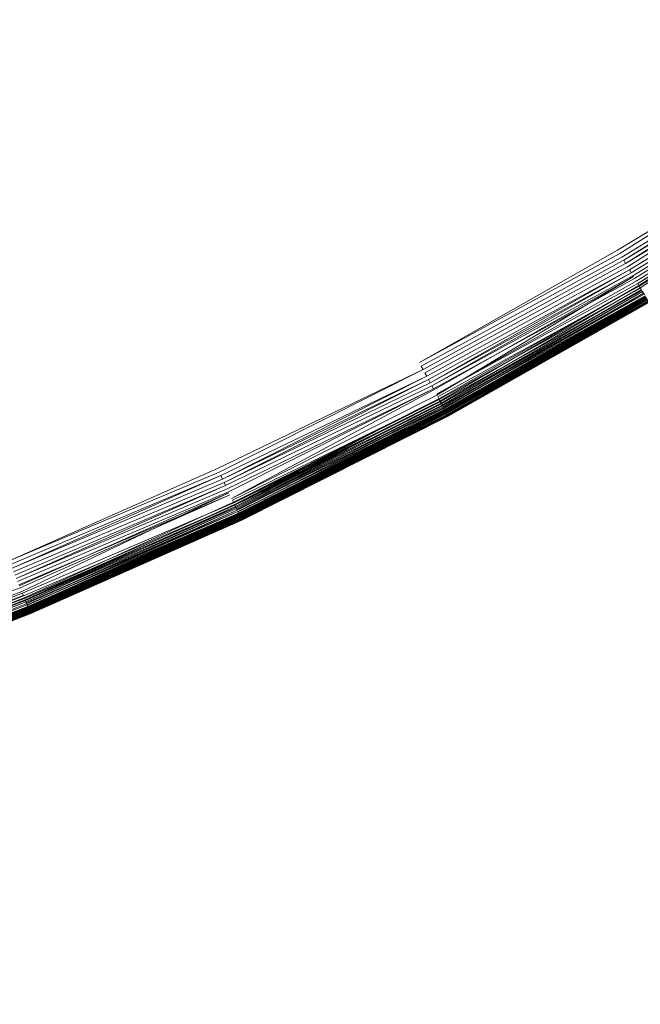
# Model space of a CAD drawing. Extents: x 0 to 1735, y -780 to 0.
# Drawn here: x 408 to 413, y -444 to -436 of the extents above; entities that cross this region are included whole.
import ezdxf

# ---------------------------------------------------------------- set-up
doc = ezdxf.new("R2010")
doc.units = 0
doc.header["$LTSCALE"] = 500
doc.header["$MEASUREMENT"] = 0
doc.layers.add('BESCO_AKRYL', color=7, linetype='Continuous')
doc.layers.add('BESCO_KOREK', color=7, linetype='Continuous')

msp = doc.modelspace()

# ---------------------------------------------------------------- linework, layer by layer
at = {"layer": 'BESCO_AKRYL', "lineweight": 0, "invisible_edges": 15}
for points in [[(271.8623, -418.2155, 136.193), (272.814, -430.5038, 136.193), (1454.0963, -438.2886, 136.1932), (1456.4034, -422.0501, 136.1932)], [(1454.0963, -438.2886, 136.1932), (272.814, -430.5038, 136.193), (274.369, -442.7309, 136.193), (1450.2827, -454.2402, 136.1931)], [(1450.2827, -454.2402, 136.1931), (274.369, -442.7309, 136.193), (276.5203, -454.8677, 136.193), (1444.9888, -469.7617, 136.1931)]]:
    msp.add_3dface(points, dxfattribs=at)
at = {"layer": 'BESCO_KOREK', "lineweight": 0}
for points, invisible_edges in [([(415.5356, -435.5388, 143.5682), (414.009, -436.614, 143.5682), (402.05, -418.7162, 143.5681), (402.7129, -418.2494, 143.5681)], 11), ([(414.009, -436.614, 143.5682), (412.4314, -437.613, 143.5681), (401.3651, -419.15, 143.5681), (402.05, -418.7162, 143.5681)], 11), ([(412.4314, -437.613, 143.5681), (410.8067, -438.5334, 143.5681), (400.6596, -419.5496, 143.5681), (401.3651, -419.15, 143.5681)], 10), ([(410.8067, -438.5334, 143.5681), (409.1388, -439.373, 143.5681), (399.9355, -419.9141, 143.5681), (400.6596, -419.5496, 143.5681)], 11), ([(409.1388, -439.373, 143.5681), (407.4317, -440.1296, 143.5681), (399.1943, -420.2427, 143.5681), (399.9355, -419.9141, 143.5681)], 11), ([(408.1681, -433.5969, 147.7288), (406.7456, -434.3129, 147.7288), (407.6172, -436.1557, 147.0855), (409.129, -435.3947, 147.0855)], 15), ([(412.0317, -433.6549, 147.0855), (410.6017, -434.5604, 147.0855), (411.407, -435.904, 146.518), (412.902, -434.9573, 146.518)], 15), ([(406.7456, -434.3129, 147.7288), (405.2897, -434.9583, 147.7288), (406.0698, -436.8416, 147.0855), (407.6172, -436.1557, 147.0855)], 15), ([(410.6017, -434.5604, 147.0855), (409.129, -435.3947, 147.0855), (409.8674, -436.7762, 146.518), (411.407, -435.904, 146.518)], 15), ([(412.902, -434.9573, 146.518), (411.407, -435.904, 146.518), (411.9801, -436.8601, 146.0596), (413.5213, -435.8842, 146.0596)], 15), ([(409.129, -435.3947, 147.0855), (407.6172, -436.1557, 147.0855), (408.2869, -437.5718, 146.518), (409.8674, -436.7762, 146.518)], 15), ([(413.5213, -435.8842, 146.0596), (411.9801, -436.8601, 146.0596), (412.3314, -437.4462, 145.7439), (413.9009, -436.4524, 145.7439)], 15), ([(411.407, -435.904, 146.518), (409.8674, -436.7762, 146.518), (410.3929, -437.7593, 146.0596), (411.9801, -436.8601, 146.0596)], 15), ([(407.6172, -436.1557, 147.0855), (406.0698, -436.8416, 147.0855), (406.6692, -438.2888, 146.518), (408.2869, -437.5718, 146.518)], 15), ([(413.9009, -436.4524, 145.7439), (412.3314, -437.4462, 145.7439), (412.4714, -437.6797, 145.6042), (414.0522, -436.6787, 145.6042)], 15), ([(412.4314, -437.613, 143.5681), (414.009, -436.614, 143.5682), (414.0273, -436.6414, 143.5692), (412.4314, -437.613, 143.5681)], 9), ([(414.0453, -436.6683, 143.5723), (412.4649, -437.669, 143.5723), (412.4483, -437.6413, 143.5692), (414.0273, -436.6414, 143.5692)], 11), ([(412.4649, -437.669, 143.5723), (414.0453, -436.6683, 143.5723), (414.0629, -436.6947, 143.5775), (412.4649, -437.669, 143.5723)], 11), ([(414.0522, -436.6787, 145.6042), (412.4714, -437.6797, 145.6042), (412.5614, -437.83, 145.5045), (414.1495, -436.8244, 145.5045)], 15), ([(412.4813, -437.6962, 143.5775), (414.0629, -436.6947, 143.5775), (414.0801, -436.7205, 143.5846), (412.4813, -437.6962, 143.5775)], 8), ([(409.8674, -436.7762, 146.518), (408.2869, -437.5718, 146.518), (408.7635, -438.5795, 146.0596), (410.3929, -437.7593, 146.0596)], 15), ([(412.4972, -437.7228, 143.5846), (414.0801, -436.7205, 143.5846), (414.0969, -436.7456, 143.5936), (412.4972, -437.7228, 143.5846)], 8), ([(414.1132, -436.7701, 143.6044), (412.5279, -437.774, 143.6044), (412.5128, -437.7487, 143.5936), (414.0969, -436.7456, 143.5936)], 11), ([(412.5279, -437.774, 143.6044), (414.1132, -436.7701, 143.6044), (414.129, -436.7937, 143.6169), (412.5279, -437.774, 143.6044)], 9), ([(411.9801, -436.8601, 146.0596), (410.3929, -437.7593, 146.0596), (410.7151, -438.3619, 145.7439), (412.3314, -437.4462, 145.7439)], 15), ([(414.1443, -436.8166, 143.6312), (412.5566, -437.822, 143.6312), (412.5425, -437.7984, 143.6169), (414.1443, -436.8166, 143.6312)], 11), ([(412.5566, -437.822, 143.6312), (414.1443, -436.8166, 143.6312), (414.159, -436.8387, 143.647), (412.5566, -437.822, 143.6312)], 11), ([(414.1495, -436.8244, 145.5045), (412.5614, -437.83, 145.5045), (412.5876, -437.8737, 145.472), (414.1778, -436.8667, 145.472)], 15), ([(414.1732, -436.8598, 143.6645), (412.5833, -437.8665, 143.6645), (412.5703, -437.8447, 143.647), (414.159, -436.8387, 143.647)], 11), ([(412.5833, -437.8665, 143.6645), (414.1732, -436.8598, 143.6645), (414.1866, -436.8799, 143.6834), (412.5833, -437.8665, 143.6645)], 9), ([(414.1778, -436.8667, 145.472), (412.5876, -437.8737, 145.472), (412.6051, -437.9029, 145.4481), (414.1967, -436.895, 145.4481)], 11), ([(412.5958, -437.8873, 143.6834), (414.1866, -436.8799, 143.6834), (414.1994, -436.899, 143.7037), (412.5958, -437.8873, 143.6834)], 8), ([(412.6076, -437.907, 143.7037), (414.1994, -436.899, 143.7037), (414.2114, -436.9171, 143.7254), (412.6076, -437.907, 143.7037)], 8), ([(412.6158, -437.9206, 145.4321), (414.2082, -436.9122, 145.4321), (414.1967, -436.895, 145.4481), (412.6158, -437.9206, 145.4321)], 8), ([(412.3314, -437.4462, 145.7439), (410.7151, -438.3619, 145.7439), (410.8434, -438.602, 145.6042), (412.4714, -437.6797, 145.6042)], 15), ([(408.2869, -437.5718, 146.518), (406.6692, -438.2888, 146.518), (407.0958, -439.3187, 146.0596), (408.7635, -438.5795, 146.0596)], 15), ([(412.4483, -437.6413, 143.5692), (410.8222, -438.5624, 143.5692), (410.8067, -438.5334, 143.5681), (412.4483, -437.6413, 143.5692)], 11), ([(410.8222, -438.5624, 143.5692), (412.4483, -437.6413, 143.5692), (412.4649, -437.669, 143.5723), (410.8222, -438.5624, 143.5692)], 11), ([(412.4813, -437.6962, 143.5775), (410.8524, -438.619, 143.5775), (410.8375, -438.591, 143.5723), (412.4813, -437.6962, 143.5775)], 11), ([(412.4714, -437.6797, 145.6042), (410.8434, -438.602, 145.6042), (410.9259, -438.7565, 145.5045), (412.5614, -437.83, 145.5045)], 11), ([(410.8524, -438.619, 143.5775), (412.4813, -437.6962, 143.5775), (412.4972, -437.7228, 143.5846), (410.8524, -438.619, 143.5775)], 9), ([(412.5128, -437.7487, 143.5936), (410.8813, -438.673, 143.5936), (410.867, -438.6463, 143.5846), (412.5128, -437.7487, 143.5936)], 11), ([(410.8813, -438.673, 143.5936), (412.5128, -437.7487, 143.5936), (412.5279, -437.774, 143.6044), (410.8813, -438.673, 143.5936)], 11), ([(410.3929, -437.7593, 146.0596), (408.7635, -438.5795, 146.0596), (409.0557, -439.1972, 145.7439), (410.7151, -438.3619, 145.7439)], 15), ([(410.8951, -438.6989, 143.6044), (412.5279, -437.774, 143.6044), (412.5425, -437.7984, 143.6169), (410.8951, -438.6989, 143.6044)], 8), ([(410.9086, -438.724, 143.6169), (412.5425, -437.7984, 143.6169), (412.5566, -437.822, 143.6312), (410.9086, -438.724, 143.6169)], 10), ([(410.95, -438.8015, 145.472), (412.5876, -437.8737, 145.472), (412.5614, -437.83, 145.5045), (410.95, -438.8015, 145.472)], 11), ([(412.5703, -437.8447, 143.647), (410.934, -438.7716, 143.647), (410.9215, -438.7483, 143.6312), (412.5703, -437.8447, 143.647)], 11), ([(412.5833, -437.8665, 143.6645), (410.946, -438.794, 143.6645), (410.934, -438.7716, 143.647), (412.5703, -437.8447, 143.647)], 14), ([(412.5958, -437.8873, 143.6834), (410.9574, -438.8154, 143.6834), (410.946, -438.794, 143.6645), (412.5958, -437.8873, 143.6834)], 11), ([(412.5876, -437.8737, 145.472), (410.95, -438.8015, 145.472), (410.966, -438.8314, 145.4481), (412.6051, -437.9029, 145.4481)], 11), ([(410.9574, -438.8154, 143.6834), (412.5958, -437.8873, 143.6834), (412.6076, -437.907, 143.7037), (410.9574, -438.8154, 143.6834)], 9), ([(410.9757, -438.8497, 145.4321), (412.6158, -437.9206, 145.4321), (412.6051, -437.9029, 145.4481), (410.9757, -438.8497, 145.4321)], 9), ([(412.6187, -437.9256, 143.7254), (410.9785, -438.8548, 143.7254), (410.9682, -438.8357, 143.7037), (412.6187, -437.9256, 143.7254)], 11), ([(412.6158, -437.9206, 145.4321), (410.9757, -438.8497, 145.4321), (410.9847, -438.8665, 145.416), (412.6158, -437.9206, 145.4321)], 11), ([(410.9785, -438.8548, 143.7254), (412.6187, -437.9256, 143.7254), (412.6292, -437.9431, 143.7484), (410.9785, -438.8548, 143.7254)], 9), ([(412.6389, -437.9593, 143.7726), (410.997, -438.8894, 143.7726), (410.9881, -438.8727, 143.7484), (412.6292, -437.9431, 143.7484)], 11), ([(410.9931, -438.8821, 145.3996), (412.6346, -437.9521, 145.3996), (412.6256, -437.937, 145.416), (410.9931, -438.8821, 145.3996)], 10), ([(410.997, -438.8894, 143.7726), (412.6389, -437.9593, 143.7726), (412.6479, -437.9742, 143.798), (410.997, -438.8894, 143.7726)], 9), ([(411.0007, -438.8963, 145.3829), (412.6429, -437.966, 145.3829), (412.6346, -437.9521, 145.3996), (411.0007, -438.8963, 145.3829)], 8), ([(411.0052, -438.9048, 143.798), (412.6479, -437.9742, 143.798), (412.656, -437.9878, 143.8245), (411.0052, -438.9048, 143.798)], 10), ([(411.0076, -438.9093, 145.3656), (412.6505, -437.9786, 145.3656), (412.6429, -437.966, 145.3829), (411.0076, -438.9093, 145.3656)], 9), ([(412.6505, -437.9786, 145.3656), (411.0076, -438.9093, 145.3656), (411.0139, -438.921, 145.3477), (412.6573, -437.99, 145.3477)], 11), ([(412.6633, -438, 143.852), (411.0194, -438.9313, 143.852), (411.0127, -438.9188, 143.8245), (412.656, -437.9878, 143.8245)], 11), ([(411.0168, -438.9264, 145.3385), (412.6605, -437.9953, 145.3385), (412.6573, -437.99, 145.3477), (411.0168, -438.9264, 145.3385)], 8), ([(411.0194, -438.9313, 143.852), (412.6633, -438, 143.852), (412.6698, -438.0108, 143.8805), (411.0194, -438.9313, 143.852)], 9), ([(411.0195, -438.9315, 145.3291), (412.6634, -438.0002, 145.3291), (412.6605, -437.9953, 145.3385), (411.0195, -438.9315, 145.3291)], 8), ([(411.022, -438.9362, 145.3195), (412.6662, -438.0049, 145.3195), (412.6634, -438.0002, 145.3291), (411.022, -438.9362, 145.3195)], 8), ([(411.0244, -438.9408, 145.3097), (412.6688, -438.0092, 145.3097), (412.6662, -438.0049, 145.3195), (411.0244, -438.9408, 145.3097)], 8), ([(412.6754, -438.0201, 143.9099), (411.0304, -438.9519, 143.9099), (411.0253, -438.9424, 143.8805), (412.6754, -438.0201, 143.9099)], 11), ([(411.0266, -438.9449, 145.2996), (412.6713, -438.0132, 145.2996), (412.6688, -438.0092, 145.3097), (411.0266, -438.9449, 145.2996)], 8), ([(411.0287, -438.9489, 145.2893), (412.6736, -438.0171, 145.2893), (412.6713, -438.0132, 145.2996), (411.0287, -438.9489, 145.2893)], 9), ([(412.6736, -438.0171, 145.2893), (411.0287, -438.9489, 145.2893), (411.0307, -438.9525, 145.2787), (412.6736, -438.0171, 145.2893)], 11), ([(411.0304, -438.9519, 143.9099), (412.6754, -438.0201, 143.9099), (412.68, -438.0278, 143.9401), (411.0304, -438.9519, 143.9099)], 9), ([(411.0341, -438.9588, 145.2567), (412.6794, -438.0267, 145.2567), (412.6757, -438.0206, 145.2787), (411.0341, -438.9588, 145.2567)], 9), ([(412.6794, -438.0267, 145.2567), (411.0341, -438.9588, 145.2567), (411.0368, -438.964, 145.2334), (412.6824, -438.0318, 145.2334)], 11), ([(412.6836, -438.0339, 143.9711), (411.038, -438.9661, 143.9711), (411.0346, -438.9598, 143.9402), (412.68, -438.0278, 143.9401)], 11), ([(411.038, -438.9661, 143.9711), (412.6836, -438.0339, 143.9711), (412.6863, -438.0383, 144.0029), (411.038, -438.9661, 143.9711)], 9), ([(411.0391, -438.9681, 145.2088), (412.6848, -438.0359, 145.2088), (412.6824, -438.0318, 145.2334), (411.0391, -438.9681, 145.2088)], 8), ([(411.0404, -438.9706, 144.0029), (412.6863, -438.0383, 144.0029), (412.6879, -438.041, 144.0352), (411.0404, -438.9706, 144.0029)], 8), ([(411.0407, -438.9712, 145.1827), (412.6866, -438.0388, 145.1827), (412.6848, -438.0359, 145.2088), (411.0407, -438.9712, 145.1827)], 8), ([(411.0418, -438.9732, 145.155), (412.6878, -438.0408, 145.155), (412.6866, -438.0388, 145.1827), (411.0418, -438.9732, 145.155)], 9), ([(412.6878, -438.0408, 145.155), (411.0418, -438.9732, 145.155), (411.0421, -438.9739, 145.1405), (412.6881, -438.0414, 145.1405)], 11), ([(412.6884, -438.0419, 144.0681), (411.0424, -438.9744, 144.0681), (411.0419, -438.9734, 144.0352), (412.6879, -438.041, 144.0352)], 11), ([(411.0424, -438.9744, 145.1103), (412.6884, -438.0419, 145.1103), (412.6881, -438.0414, 145.1405), (411.0424, -438.9744, 145.1103)], 9), ([(412.6884, -438.0419, 145.1103), (411.0424, -438.9744, 145.1103), (411.0424, -438.9744, 144.0681), (412.6884, -438.0419, 144.0681)], 15), ([(410.7151, -438.3619, 145.7439), (409.0557, -439.1972, 145.7439), (409.1721, -439.4433, 145.6042), (410.8434, -438.602, 145.6042)], 15), ([(410.8222, -438.5624, 143.5692), (409.1529, -439.4027, 143.5692), (409.1388, -439.373, 143.5681), (410.8067, -438.5334, 143.5681)], 15), ([(408.7635, -438.5795, 146.0596), (407.0958, -439.3187, 146.0596), (407.3573, -439.95, 145.7439), (409.0557, -439.1972, 145.7439)], 15), ([(409.1529, -439.4027, 143.5692), (410.8222, -438.5624, 143.5692), (410.8375, -438.591, 143.5723), (409.1529, -439.4027, 143.5692)], 9), ([(410.8524, -438.619, 143.5775), (409.1803, -439.4606, 143.5775), (409.1667, -439.432, 143.5723), (410.8375, -438.591, 143.5723)], 11), ([(410.8434, -438.602, 145.6042), (409.1721, -439.4433, 145.6042), (409.2469, -439.6016, 145.5045), (410.9259, -438.7565, 145.5045)], 15), ([(409.1803, -439.4606, 143.5775), (410.8524, -438.619, 143.5775), (410.867, -438.6463, 143.5846), (409.1803, -439.4606, 143.5775)], 9), ([(409.1935, -439.4887, 143.5846), (410.867, -438.6463, 143.5846), (410.8813, -438.673, 143.5936), (409.1935, -439.4887, 143.5846)], 10), ([(409.2065, -439.516, 143.5936), (410.8813, -438.673, 143.5936), (410.8951, -438.6989, 143.6044), (409.2065, -439.516, 143.5936)], 8), ([(410.9086, -438.724, 143.6169), (409.2312, -439.5683, 143.6169), (409.219, -439.5426, 143.6044), (410.9086, -438.724, 143.6169)], 11), ([(409.2312, -439.5683, 143.6169), (410.9086, -438.724, 143.6169), (410.9215, -438.7483, 143.6312), (409.2312, -439.5683, 143.6169)], 9), ([(410.934, -438.7716, 143.647), (409.2543, -439.6172, 143.647), (409.243, -439.5932, 143.6312), (410.9215, -438.7483, 143.6312)], 11), ([(410.9259, -438.7565, 145.5045), (409.2469, -439.6016, 145.5045), (409.2687, -439.6477, 145.472), (410.9259, -438.7565, 145.5045)], 11), ([(410.946, -438.794, 143.6645), (409.2652, -439.6401, 143.6645), (409.2543, -439.6172, 143.647), (410.934, -438.7716, 143.647)], 15), ([(410.9574, -438.8154, 143.6834), (409.2755, -439.662, 143.6834), (409.2652, -439.6401, 143.6645), (410.946, -438.794, 143.6645)], 15), ([(410.95, -438.8015, 145.472), (409.2687, -439.6477, 145.472), (409.2833, -439.6784, 145.4481), (410.966, -438.8314, 145.4481)], 10), ([(409.2755, -439.662, 143.6834), (410.9574, -438.8154, 143.6834), (410.9682, -438.8357, 143.7037), (409.2755, -439.662, 143.6834)], 9), ([(409.2853, -439.6828, 143.7037), (410.9682, -438.8357, 143.7037), (410.9785, -438.8548, 143.7254), (409.2853, -439.6828, 143.7037)], 10), ([(409.2921, -439.6971, 145.4321), (410.9757, -438.8497, 145.4321), (410.966, -438.8314, 145.4481), (409.2921, -439.6971, 145.4321)], 8), ([(409.2946, -439.7024, 143.7254), (410.9785, -438.8548, 143.7254), (410.9881, -438.8727, 143.7484), (409.2946, -439.7024, 143.7254)], 8), ([(409.3003, -439.7144, 145.416), (410.9847, -438.8665, 145.416), (410.9757, -438.8497, 145.4321), (409.3003, -439.7144, 145.416)], 10), ([(410.997, -438.8894, 143.7726), (409.3114, -439.7379, 143.7726), (409.3033, -439.7208, 143.7484), (410.9881, -438.8727, 143.7484)], 10), ([(409.3078, -439.7304, 145.3996), (410.9931, -438.8821, 145.3996), (410.9847, -438.8665, 145.416), (409.3078, -439.7304, 145.3996)], 8), ([(409.3148, -439.745, 145.3829), (411.0007, -438.8963, 145.3829), (410.9931, -438.8821, 145.3996), (409.3148, -439.745, 145.3829)], 8), ([(411.0052, -438.9048, 143.798), (409.3188, -439.7536, 143.798), (409.3114, -439.7379, 143.7726), (411.0052, -438.9048, 143.798)], 11), ([(411.0007, -438.8963, 145.3829), (409.3148, -439.745, 145.3829), (409.321, -439.7582, 145.3656), (411.0007, -438.8963, 145.3829)], 11), ([(409.3188, -439.7536, 143.798), (411.0052, -438.9048, 143.798), (411.0127, -438.9188, 143.8245), (409.3188, -439.7536, 143.798)], 9), ([(411.0076, -438.9093, 145.3656), (409.321, -439.7582, 145.3656), (409.3267, -439.7703, 145.3477), (411.0139, -438.921, 145.3477)], 10), ([(411.0194, -438.9313, 143.852), (409.3317, -439.7808, 143.852), (409.3256, -439.7679, 143.8245), (411.0127, -438.9188, 143.8245)], 11), ([(409.3293, -439.7758, 145.3385), (411.0168, -438.9264, 145.3385), (411.0139, -438.921, 145.3477), (409.3293, -439.7758, 145.3385)], 8), ([(409.3317, -439.7808, 143.852), (411.0194, -438.9313, 143.852), (411.0253, -438.9424, 143.8805), (409.3317, -439.7808, 143.852)], 9), ([(409.3318, -439.781, 145.3291), (411.0195, -438.9315, 145.3291), (411.0168, -438.9264, 145.3385), (409.3318, -439.781, 145.3291)], 8), ([(409.3341, -439.7859, 145.3195), (411.022, -438.9362, 145.3195), (411.0195, -438.9315, 145.3291), (409.3341, -439.7859, 145.3195)], 8), ([(409.3363, -439.7905, 145.3097), (411.0244, -438.9408, 145.3097), (411.022, -438.9362, 145.3195), (409.3363, -439.7905, 145.3097)], 8), ([(409.3371, -439.7922, 143.8805), (411.0253, -438.9424, 143.8805), (411.0304, -438.9519, 143.9099), (409.3371, -439.7922, 143.8805)], 10), ([(409.3383, -439.7948, 145.2996), (411.0266, -438.9449, 145.2996), (411.0244, -438.9408, 145.3097), (409.3383, -439.7948, 145.2996)], 8), ([(409.3402, -439.7988, 145.2893), (411.0287, -438.9489, 145.2893), (411.0266, -438.9449, 145.2996), (409.3402, -439.7988, 145.2893)], 8), ([(409.3417, -439.8019, 143.9099), (411.0304, -438.9519, 143.9099), (411.0346, -438.9598, 143.9402), (409.3417, -439.8019, 143.9099)], 8), ([(409.3419, -439.8025, 145.2787), (411.0307, -438.9525, 145.2787), (411.0287, -438.9489, 145.2893), (409.3419, -439.8025, 145.2787)], 10), ([(409.345, -439.809, 145.2567), (411.0341, -438.9588, 145.2567), (411.0307, -438.9525, 145.2787), (409.345, -439.809, 145.2567)], 9), ([(411.0341, -438.9588, 145.2567), (409.345, -439.809, 145.2567), (409.3476, -439.8143, 145.2334), (411.0368, -438.964, 145.2334)], 11), ([(411.038, -438.9661, 143.9711), (409.3486, -439.8165, 143.9711), (409.3456, -439.8101, 143.9401), (411.0346, -438.9598, 143.9402)], 10), ([(411.0404, -438.9706, 144.0029), (409.3508, -439.8212, 144.0029), (409.3486, -439.8165, 143.9711), (411.0404, -438.9706, 144.0029)], 11), ([(409.3495, -439.8186, 145.2088), (411.0391, -438.9681, 145.2088), (411.0368, -438.964, 145.2334), (409.3495, -439.8186, 145.2088)], 9), ([(411.0391, -438.9681, 145.2088), (409.3495, -439.8186, 145.2088), (409.351, -439.8217, 145.1827), (411.0391, -438.9681, 145.2088)], 11), ([(409.3508, -439.8212, 144.0029), (411.0404, -438.9706, 144.0029), (411.0419, -438.9734, 144.0352), (409.3508, -439.8212, 144.0029)], 9), ([(409.352, -439.8238, 145.155), (411.0418, -438.9732, 145.155), (411.0407, -438.9712, 145.1827), (409.352, -439.8238, 145.155)], 9), ([(411.0418, -438.9732, 145.155), (409.352, -439.8238, 145.155), (409.3523, -439.8244, 145.1405), (411.0421, -438.9739, 145.1405)], 11), ([(411.0424, -438.9744, 144.0681), (409.3526, -439.825, 144.0681), (409.3521, -439.824, 144.0352), (411.0419, -438.9734, 144.0352)], 11), ([(409.3526, -439.825, 145.1103), (411.0424, -438.9744, 145.1103), (411.0421, -438.9739, 145.1405), (409.3526, -439.825, 145.1103)], 9), ([(411.0424, -438.9744, 145.1103), (409.3526, -439.825, 145.1103), (409.3526, -439.825, 144.0681), (411.0424, -438.9744, 144.0681)], 15), ([(409.0557, -439.1972, 145.7439), (407.3573, -439.95, 145.7439), (407.4615, -440.2015, 145.6042), (409.1721, -439.4433, 145.6042)], 15), ([(409.1529, -439.4027, 143.5692), (407.4443, -440.1601, 143.5692), (407.4317, -440.1296, 143.5681), (409.1388, -439.373, 143.5681)], 14), ([(409.1667, -439.432, 143.5723), (407.4567, -440.19, 143.5723), (407.4443, -440.1601, 143.5692), (409.1667, -439.432, 143.5723)], 11), ([(407.4567, -440.19, 143.5723), (409.1667, -439.432, 143.5723), (409.1803, -439.4606, 143.5775), (407.4567, -440.19, 143.5723)], 11), ([(409.1721, -439.4433, 145.6042), (407.4615, -440.2015, 145.6042), (407.5285, -440.3633, 145.5045), (409.2469, -439.6016, 145.5045)], 11), ([(407.4688, -440.2192, 143.5775), (409.1803, -439.4606, 143.5775), (409.1935, -439.4887, 143.5846), (407.4688, -440.2192, 143.5775)], 8), ([(409.2065, -439.516, 143.5936), (407.4923, -440.2758, 143.5936), (407.4807, -440.2479, 143.5846), (409.2065, -439.516, 143.5936)], 11), ([(407.4923, -440.2758, 143.5936), (409.2065, -439.516, 143.5936), (409.219, -439.5426, 143.6044), (407.4923, -440.2758, 143.5936)], 9), ([(407.5035, -440.303, 143.6044), (409.219, -439.5426, 143.6044), (409.2312, -439.5683, 143.6169), (407.5035, -440.303, 143.6044)], 10), ([(409.243, -439.5932, 143.6312), (407.5249, -440.3547, 143.6312), (407.5144, -440.3293, 143.6169), (409.243, -439.5932, 143.6312)], 11), ([(407.5249, -440.3547, 143.6312), (409.243, -439.5932, 143.6312), (409.2543, -439.6172, 143.647), (407.5249, -440.3547, 143.6312)], 11), ([(407.548, -440.4104, 145.472), (409.2687, -439.6477, 145.472), (409.2469, -439.6016, 145.5045), (407.548, -440.4104, 145.472)], 11), ([(409.2652, -439.6401, 143.6645), (407.5448, -440.4027, 143.6645), (407.5351, -440.3792, 143.647), (409.2543, -439.6172, 143.647)], 11), ([(409.2755, -439.662, 143.6834), (407.5541, -440.425, 143.6834), (407.5448, -440.4027, 143.6645), (409.2652, -439.6401, 143.6645)], 15), ([(409.2687, -439.6477, 145.472), (407.548, -440.4104, 145.472), (407.561, -440.4418, 145.4481), (409.2833, -439.6784, 145.4481)], 15), ([(407.5541, -440.425, 143.6834), (409.2755, -439.662, 143.6834), (409.2853, -439.6828, 143.7037), (407.5541, -440.425, 143.6834)], 9), ([(409.2833, -439.6784, 145.4481), (407.561, -440.4418, 145.4481), (407.5689, -440.4609, 145.4321), (409.2833, -439.6784, 145.4481)], 11), ([(409.2946, -439.7024, 143.7254), (407.5712, -440.4663, 143.7254), (407.5629, -440.4463, 143.7037), (409.2946, -439.7024, 143.7254)], 11), ([(407.5712, -440.4663, 143.7254), (409.2946, -439.7024, 143.7254), (409.3033, -439.7208, 143.7484), (407.5712, -440.4663, 143.7254)], 8), ([(407.5763, -440.4786, 145.416), (409.3003, -439.7144, 145.416), (409.2921, -439.6971, 145.4321), (407.5763, -440.4786, 145.416)], 8), ([(409.3114, -439.7379, 143.7726), (407.5862, -440.5026, 143.7726), (407.579, -440.4851, 143.7484), (409.3033, -439.7208, 143.7484)], 11), ([(407.583, -440.4949, 145.3996), (409.3078, -439.7304, 145.3996), (409.3003, -439.7144, 145.416), (407.583, -440.4949, 145.3996)], 8), ([(407.5862, -440.5026, 143.7726), (409.3114, -439.7379, 143.7726), (409.3188, -439.7536, 143.798), (407.5862, -440.5026, 143.7726)], 11), ([(407.5892, -440.5099, 145.3829), (409.3148, -439.745, 145.3829), (409.3078, -439.7304, 145.3996), (407.5892, -440.5099, 145.3829)], 8), ([(407.5929, -440.5187, 143.798), (409.3188, -439.7536, 143.798), (409.3256, -439.7679, 143.8245), (407.5929, -440.5187, 143.798)], 8), ([(407.5948, -440.5234, 145.3656), (409.321, -439.7582, 145.3656), (409.3148, -439.745, 145.3829), (407.5948, -440.5234, 145.3656)], 11), ([(409.321, -439.7582, 145.3656), (407.5948, -440.5234, 145.3656), (407.5999, -440.5357, 145.3477), (409.3267, -439.7703, 145.3477)], 11), ([(409.3317, -439.7808, 143.852), (407.6044, -440.5465, 143.852), (407.5989, -440.5333, 143.8245), (409.3256, -439.7679, 143.8245)], 10), ([(407.6023, -440.5413, 145.3385), (409.3293, -439.7758, 145.3385), (409.3267, -439.7703, 145.3477), (407.6023, -440.5413, 145.3385)], 8), ([(409.3371, -439.7922, 143.8805), (407.6092, -440.5581, 143.8805), (407.6044, -440.5465, 143.852), (409.3371, -439.7922, 143.8805)], 11), ([(407.6045, -440.5467, 145.3291), (409.3318, -439.781, 145.3291), (409.3293, -439.7758, 145.3385), (407.6045, -440.5467, 145.3291)], 9), ([(409.3318, -439.781, 145.3291), (407.6045, -440.5467, 145.3291), (407.6065, -440.5517, 145.3195), (409.3318, -439.781, 145.3291)], 11), ([(407.6085, -440.5564, 145.3097), (409.3363, -439.7905, 145.3097), (409.3341, -439.7859, 145.3195), (407.6085, -440.5564, 145.3097)], 8), ([(407.6092, -440.5581, 143.8805), (409.3371, -439.7922, 143.8805), (409.3417, -439.8019, 143.9099), (407.6092, -440.5581, 143.8805)], 9), ([(407.6103, -440.5608, 145.2996), (409.3383, -439.7948, 145.2996), (409.3363, -439.7905, 145.3097), (407.6103, -440.5608, 145.2996)], 8), ([(407.612, -440.5648, 145.2893), (409.3402, -439.7988, 145.2893), (409.3383, -439.7948, 145.2996), (407.612, -440.5648, 145.2893)], 8), ([(407.6133, -440.5681, 143.9099), (409.3417, -439.8019, 143.9099), (409.3456, -439.8101, 143.9401), (407.6133, -440.5681, 143.9099)], 8), ([(407.6136, -440.5686, 145.2787), (409.3419, -439.8025, 145.2787), (409.3402, -439.7988, 145.2893), (407.6136, -440.5686, 145.2787)], 8), ([(407.6163, -440.5753, 145.2567), (409.345, -439.809, 145.2567), (409.3419, -439.8025, 145.2787), (407.6163, -440.5753, 145.2567)], 9), ([(409.345, -439.809, 145.2567), (407.6163, -440.5753, 145.2567), (407.6186, -440.5807, 145.2334), (409.3476, -439.8143, 145.2334)], 11), ([(409.3486, -439.8165, 143.9711), (407.6195, -440.5829, 143.9711), (407.6168, -440.5764, 143.9401), (409.3456, -439.8101, 143.9401)], 11), ([(407.6195, -440.5829, 143.9711), (409.3486, -439.8165, 143.9711), (409.3508, -439.8212, 144.0029), (407.6195, -440.5829, 143.9711)], 11), ([(407.6204, -440.5851, 145.2088), (409.3495, -439.8186, 145.2088), (409.3476, -439.8143, 145.2334), (407.6204, -440.5851, 145.2088)], 8), ([(407.6214, -440.5877, 144.0029), (409.3508, -439.8212, 144.0029), (409.3521, -439.824, 144.0352), (407.6214, -440.5877, 144.0029)], 8), ([(407.6217, -440.5883, 145.1827), (409.351, -439.8217, 145.1827), (409.3495, -439.8186, 145.2088), (407.6217, -440.5883, 145.1827)], 10), ([(407.6226, -440.5904, 145.155), (409.352, -439.8238, 145.155), (409.351, -439.8217, 145.1827), (407.6226, -440.5904, 145.155)], 9), ([(409.352, -439.8238, 145.155), (407.6226, -440.5904, 145.155), (407.6228, -440.5911, 145.1405), (409.3523, -439.8244, 145.1405)], 11), ([(409.3526, -439.825, 144.0681), (407.623, -440.5916, 144.0681), (407.6227, -440.5906, 144.0352), (409.3521, -439.824, 144.0352)], 11), ([(407.623, -440.5916, 145.1103), (409.3526, -439.825, 145.1103), (409.3523, -439.8244, 145.1405), (407.623, -440.5916, 145.1103)], 9), ([(409.3526, -439.825, 145.1103), (407.623, -440.5916, 145.1103), (407.623, -440.5916, 144.0681), (409.3526, -439.825, 144.0681)], 15), ([(407.5351, -440.3792, 143.647), (405.7805, -441.056, 143.647), (405.7716, -441.0311, 143.6312), (407.5351, -440.3792, 143.647)], 11), ([(407.5448, -440.4027, 143.6645), (405.7891, -441.0799, 143.6645), (405.7805, -441.056, 143.647), (407.5351, -440.3792, 143.647)], 15), ([(405.7891, -441.0799, 143.6645), (407.5448, -440.4027, 143.6645), (407.5541, -440.425, 143.6834), (405.7891, -441.0799, 143.6645)], 11), ([(407.548, -440.4104, 145.472), (405.7919, -441.0878, 145.472), (405.8034, -441.1198, 145.4481), (407.561, -440.4418, 145.4481)], 10), ([(405.7973, -441.1027, 143.6834), (407.5541, -440.425, 143.6834), (407.5629, -440.4463, 143.7037), (405.7973, -441.1027, 143.6834)], 8), ([(405.805, -441.1244, 143.7037), (407.5629, -440.4463, 143.7037), (407.5712, -440.4663, 143.7254), (405.805, -441.1244, 143.7037)], 10), ([(405.8104, -441.1393, 145.4321), (407.5689, -440.4609, 145.4321), (407.561, -440.4418, 145.4481), (405.8104, -441.1393, 145.4321)], 11), ([(407.5689, -440.4609, 145.4321), (405.8104, -441.1393, 145.4321), (405.8168, -441.1573, 145.416), (407.5689, -440.4609, 145.4321)], 11), ([(407.579, -440.4851, 143.7484), (405.8192, -441.164, 143.7484), (405.8123, -441.1448, 143.7254), (407.579, -440.4851, 143.7484)], 11), ([(407.5862, -440.5026, 143.7726), (405.8256, -441.1818, 143.7726), (405.8192, -441.164, 143.7484), (407.579, -440.4851, 143.7484)], 15), ([(405.8228, -441.174, 145.3996), (407.583, -440.4949, 145.3996), (407.5763, -440.4786, 145.416), (405.8228, -441.174, 145.3996)], 8), ([(405.8282, -441.1891, 145.3829), (407.5892, -440.5099, 145.3829), (407.583, -440.4949, 145.3996), (405.8282, -441.1891, 145.3829)], 8), ([(405.8256, -441.1818, 143.7726), (407.5862, -440.5026, 143.7726), (407.5929, -440.5187, 143.798), (405.8256, -441.1818, 143.7726)], 9), ([(405.8314, -441.1982, 143.798), (407.5929, -440.5187, 143.798), (407.5989, -440.5333, 143.8245), (405.8314, -441.1982, 143.798)], 8), ([(405.8332, -441.203, 145.3656), (407.5948, -440.5234, 145.3656), (407.5892, -440.5099, 145.3829), (405.8332, -441.203, 145.3656)], 9), ([(407.5948, -440.5234, 145.3656), (405.8332, -441.203, 145.3656), (405.8376, -441.2155, 145.3477), (407.5999, -440.5357, 145.3477)], 11), ([(407.6044, -440.5465, 143.852), (405.8416, -441.2265, 143.852), (405.8368, -441.2131, 143.8245), (407.5989, -440.5333, 143.8245)], 11), ([(405.8397, -441.2213, 145.3385), (407.6023, -440.5413, 145.3385), (407.5999, -440.5357, 145.3477), (405.8397, -441.2213, 145.3385)], 8), ([(405.8416, -441.2267, 145.3291), (407.6045, -440.5467, 145.3291), (407.6023, -440.5413, 145.3385), (405.8416, -441.2267, 145.3291)], 8), ([(405.8416, -441.2265, 143.852), (407.6044, -440.5465, 143.852), (407.6092, -440.5581, 143.8805), (405.8416, -441.2265, 143.852)], 11), ([(405.8435, -441.2318, 145.3195), (407.6065, -440.5517, 145.3195), (407.6045, -440.5467, 145.3291), (405.8435, -441.2318, 145.3195)], 10), ([(405.8452, -441.2365, 145.3097), (407.6085, -440.5564, 145.3097), (407.6065, -440.5517, 145.3195), (405.8452, -441.2365, 145.3097)], 8), ([(405.8458, -441.2383, 143.8805), (407.6092, -440.5581, 143.8805), (407.6133, -440.5681, 143.9099), (405.8458, -441.2383, 143.8805)], 8), ([(405.8468, -441.241, 145.2996), (407.6103, -440.5608, 145.2996), (407.6085, -440.5564, 145.3097), (405.8468, -441.241, 145.2996)], 8), ([(405.8483, -441.2452, 145.2893), (407.612, -440.5648, 145.2893), (407.6103, -440.5608, 145.2996), (405.8483, -441.2452, 145.2893)], 8), ([(407.6168, -440.5764, 143.9401), (405.8525, -441.2569, 143.9401), (405.8494, -441.2485, 143.9099), (407.6168, -440.5764, 143.9401)], 11), ([(405.8496, -441.2491, 145.2787), (407.6136, -440.5686, 145.2787), (407.612, -440.5648, 145.2893), (405.8496, -441.2491, 145.2787)], 9), ([(407.6136, -440.5686, 145.2787), (405.8496, -441.2491, 145.2787), (405.8521, -441.2558, 145.2567), (407.6136, -440.5686, 145.2787)], 11), ([(407.6163, -440.5753, 145.2567), (405.8521, -441.2558, 145.2567), (405.854, -441.2614, 145.2334), (407.6186, -440.5807, 145.2334)], 10), ([(407.6195, -440.5829, 143.9711), (405.8549, -441.2636, 143.9711), (405.8525, -441.2569, 143.9401), (407.6168, -440.5764, 143.9401)], 15), ([(405.8549, -441.2636, 143.9711), (407.6195, -440.5829, 143.9711), (407.6214, -440.5877, 144.0029), (405.8549, -441.2636, 143.9711)], 9), ([(405.8556, -441.2658, 145.2088), (407.6204, -440.5851, 145.2088), (407.6186, -440.5807, 145.2334), (405.8556, -441.2658, 145.2088)], 8), ([(405.8566, -441.2685, 144.0029), (407.6214, -440.5877, 144.0029), (407.6227, -440.5906, 144.0352), (405.8566, -441.2685, 144.0029)], 8), ([(405.8568, -441.2691, 145.1827), (407.6217, -440.5883, 145.1827), (407.6204, -440.5851, 145.2088), (405.8568, -441.2691, 145.1827)], 8), ([(405.8576, -441.2712, 145.155), (407.6226, -440.5904, 145.155), (407.6217, -440.5883, 145.1827), (405.8576, -441.2712, 145.155)], 9), ([(407.6226, -440.5904, 145.155), (405.8576, -441.2712, 145.155), (405.8578, -441.2719, 145.1405), (407.6228, -440.5911, 145.1405)], 11), ([(407.623, -440.5916, 144.0681), (405.858, -441.2724, 144.0681), (405.8577, -441.2715, 144.0352), (407.6227, -440.5906, 144.0352)], 11), ([(405.858, -441.2724, 145.1103), (407.623, -440.5916, 145.1103), (407.6228, -440.5911, 145.1405), (405.858, -441.2724, 145.1103)], 9), ([(407.623, -440.5916, 145.1103), (405.858, -441.2724, 145.1103), (405.858, -441.2724, 144.0681), (407.623, -440.5916, 144.0681)], 15)]:
    msp.add_3dface(points, dxfattribs=dict(at, invisible_edges=invisible_edges))

doc.saveas('drawing.dxf')
